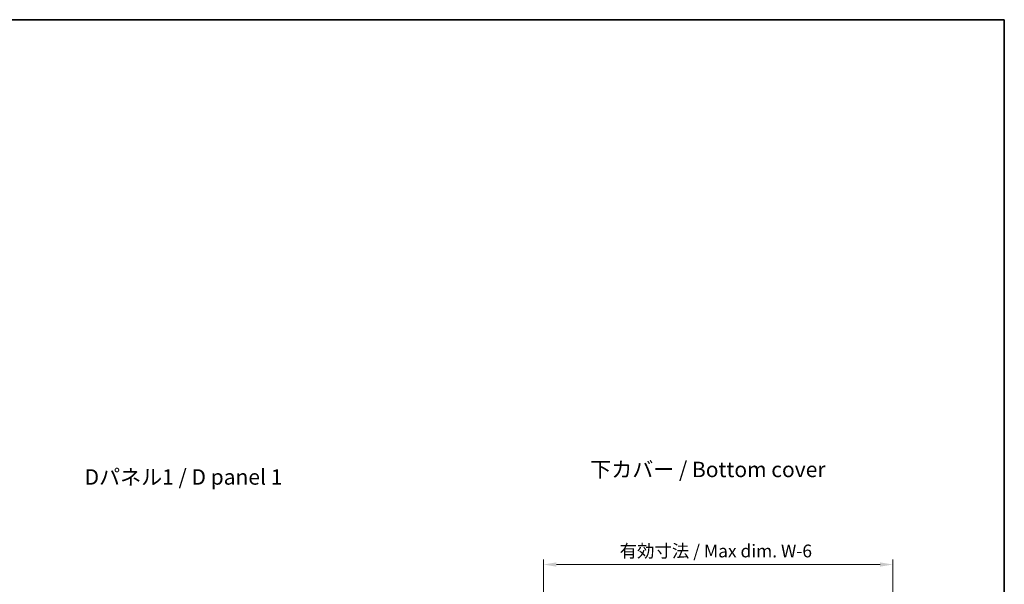
# Model space of a CAD drawing. Units: millimetres. Extents: x 14 to 8266, y 8 to 1554.
# Drawn here: x 1512 to 2566, y 949 to 1554 of the extents above; entities that cross this region are included whole.
import ezdxf

# ---------------------------------------------------------------- set-up
doc = ezdxf.new("R2010")
doc.units = ezdxf.units.MM
doc.layers.get('Defpoints').update_dxf_attribs({"lineweight": 25})
for name, color, linetype, lineweight in [('Border (ISO)', 7, 'Continuous', 35), ('Dimension (ISO)', 7, 'Continuous', 18), ('Dimension (ISO) @ 1', 7, 'Continuous', 18), ('Symbol (ISO)', 7, 'Continuous', 18)]:
    doc.layers.add(name, color=color, linetype=linetype, lineweight=lineweight)
doc.styles.add('Note Text (TK)', font='MS PGothic.ttf')
doc.dimstyles.new('Default - Method 1b (TK)', dxfattribs={"dimtxt": 2.5, "dimasz": 2.5, "dimexe": 1, "dimexo": 1.499999999999999, "dimgap": 1, "dimtad": 1, "dimtoh": 1, "dimrnd": 1e-08, "dimdsep": 46, "dimtxsty": 'Note Text (TK)', "dimcen": 0.09, "dimdle": 5, "dimclrd": 100, "dimclre": 100, "dimclrt": 7, "dimadec": 1, "dimazin": 1, "dimtfac": 1, "dimtmove": 0, "dimatfit": 3, "dimfxl": 1, "dimtolj": 1, "dimlwd": -1, "dimlwe": -1, "dimarcsym": 0})

# ---------------------------------------------------------------- blocks, each defined once
blk = doc.blocks.new('図面枠 tk図枠')
at = {"layer": 'Border (ISO)'}
for p, q in [((14.49999999999999, 289), (405.4999999999999, 289)), ((405.4999999999999, 289), (405.4999999999999, 8.000000000000007))]:
    blk.add_line(p, q, dxfattribs=at)
blk = doc.blocks.new('*D79')
at = {"layer": 'Defpoints', "color": 0}
for p in [(2446.66562208162, 969.9637676679172), (2072.665622081618, 880.4239123933799), (2446.66562208162, 880.4239123933799)]:
    blk.add_point(p, dxfattribs=at)
at = {"layer": 'Dimension (ISO)', "color": 100}
for p, q in [((2072.665622081618, 888.6739123933799), (2072.665622081618, 975.4637676679172)), ((2086.415622081618, 969.9637676679172), (2432.91562208162, 969.9637676679172)), ((2446.66562208162, 888.6739123933799), (2446.66562208162, 975.4637676679172))]:
    blk.add_line(p, q, dxfattribs=at)
for points in [[(2086.415622081618, 972.2554343345837), (2086.415622081618, 967.6721010012506), (2072.665622081618, 969.9637676679172)], [(2432.91562208162, 972.2554343345837), (2432.91562208162, 967.6721010012506), (2446.66562208162, 969.9637676679172)]]:
    blk.add_solid(points, dxfattribs=at)
at = {"layer": 'Dimension (ISO)', "color": 7, "insert": (2149.858777195255, 984.4802631224625), "char_height": 13.75, "attachment_point": 4, "style": 'Note Text (TK)'}
blk.add_mtext('\\A1; \\fMS PGothic|b0|i0;{\\H13.6802;有効寸法 / Max dim. W-6}', dxfattribs=at)

msp = doc.modelspace()

# ---------------------------------------------------------------- block references
at = {"xscale": 5.5, "yscale": 5.5, "zscale": 5.5}
msp.add_blockref('図面枠 tk図枠', (335.7499999999999, -36.00000000000004), dxfattribs=at)

# ---------------------------------------------------------------- texts
at = {"layer": 'Symbol (ISO)', "color": 7, "char_height": 16.50000065565109, "attachment_point": 4, "line_spacing_factor": 1.5, "style": 'Note Text (TK)'}
for s, insert, width in [('\\fMS PGothic|b0|i0;{\\H16.5000;下カバー / Bottom cover}', (2122.601018567689, 1071.810728264599), 262.3596501350403), ('\\fMS PGothic|b0|i0;{\\H16.5000;Dパネル1 / D panel 1}', (1581.228450976361, 1063.742164685492), 225.4999947547913)]:
    msp.add_mtext(s, dxfattribs=dict(at, insert=insert, width=width))

# ---------------------------------------------------------------- dimensions: what is measured, and where the dimension line sits
at = {"layer": 'Dimension (ISO) @ 1', "color": 100}
dim = msp.add_linear_dim(base=(2446.66562208162, 969.9637676679172), p1=(2072.665622081618, 880.4239123933799), p2=(2446.66562208162, 880.4239123933799), angle=180, text=' \\fMS PGothic|b0|i0;{\\H13.6802;有効寸法 / Max dim. W-6}', dimstyle='Default - Method 1b (TK)', override={"dimscale": 1, "dimtxt": 13.75, "dimasz": 13.75, "dimexe": 5.5, "dimexo": 8.249999999999998, "dimgap": 5.5, "dimtoh": 0, "dimdec": 2, "dimcen": 0.4950000000000001, "dimtol": 0, "dimlim": 0, "dimtp": 0, "dimtm": 0, "dimtdec": 2, "dimtix": 0, "dimtofl": 0, "dimtmove": 0, "dimatfit": 1}, dxfattribs=at)
dim.commit()
dim.dimension.update_dxf_attribs({"geometry": '*D79', "text_midpoint": (2259.665622081619, 969.9637676679172), "dimtype": 128})

doc.saveas('drawing.dxf')
